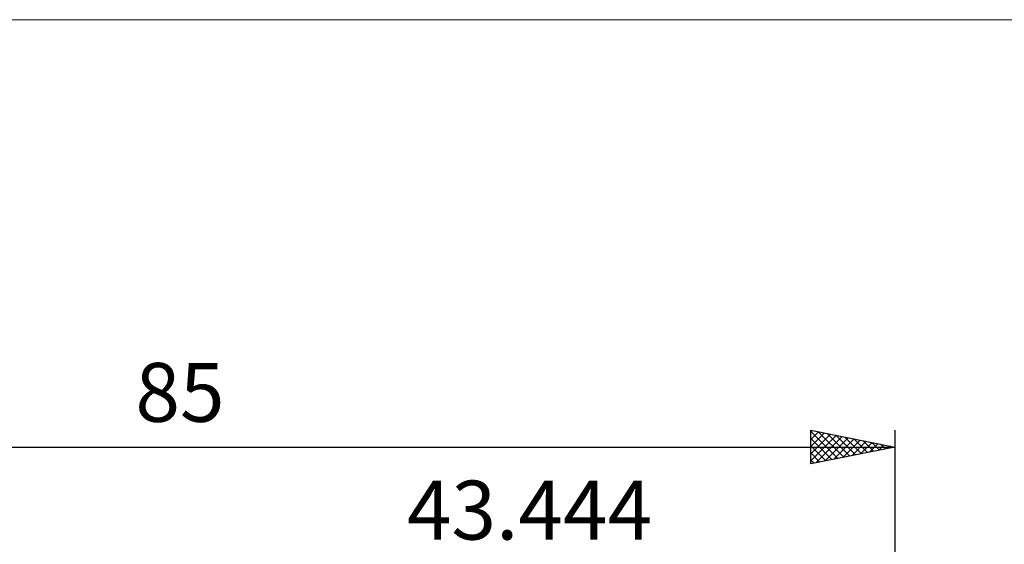
# Model space of a CAD drawing. Units: millimetres. Extents: x -74 to 84, y -33 to 48.
# Drawn here: x -9 to 50, y 17 to 48 of the extents above; entities that cross this region are included whole.
import ezdxf
from ezdxf.enums import TextEntityAlignment as Align

# ---------------------------------------------------------------- set-up
doc = ezdxf.new("R2010")
doc.units = ezdxf.units.MM
doc.header["$LTSCALE"] = 4.8
for name, color, linetype in [('2', 7, 'CONTINUOUS'), ('INFTOTAL', 9, 'CONTINUOUS'), ('SK2', 7, 'CONTINUOUS')]:
    doc.layers.add(name, color=color, linetype=linetype)
doc.styles.get("Standard").update_dxf_attribs({"font": 'Monospac821 BT'})

msp = doc.modelspace()

# ---------------------------------------------------------------- linework, layer by layer
at = {"layer": 'INFTOTAL', "color": 9, "linetype": 'CONTINUOUS', "lineweight": 18}
msp.add_line((84.088, 48.4), (-74.312, 48.4), dxfattribs=at)
at = {"layer": 'SK2', "color": 7, "linetype": 'CONTINUOUS', "lineweight": 25}
for p, q in [((38.444, 22), (38.444, 24)), ((38.444, 24), (43.444, 23)), ((43.444, 24), (43.444, 3.85)), ((38.444, 23.877), (38.546, 23.979)), ((38.444, 23.923), (40.046, 22.32)), ((38.444, 23.453), (38.9, 23.909)), ((38.444, 23.029), (39.254, 23.838)), ((38.444, 22.604), (39.607, 23.767)), ((38.444, 22.18), (39.961, 23.697)), ((38.444, 23.499), (39.693, 22.25)), ((38.749, 22.061), (40.314, 23.626)), ((38.878, 23.913), (40.4, 22.391)), ((39.28, 22.167), (40.668, 23.555)), ((39.408, 23.807), (40.753, 22.462)), ((39.81, 22.273), (41.021, 23.484)), ((39.939, 23.701), (41.107, 22.533)), ((40.34, 22.379), (41.375, 23.414)), ((40.469, 23.595), (41.461, 22.603)), ((40.999, 23.489), (41.814, 22.674)), ((-41.556, 23), (43.444, 23)), ((38.444, 23.074), (39.339, 22.179)), ((43.444, 23), (38.444, 22)), ((40.871, 22.485), (41.728, 23.343)), ((41.401, 22.591), (42.082, 23.272)), ((41.53, 23.383), (42.168, 22.745)), ((41.931, 22.697), (42.436, 23.202)), ((42.06, 23.277), (42.521, 22.815)), ((42.462, 22.803), (42.789, 23.131)), ((42.59, 23.171), (42.875, 22.886)), ((42.992, 22.91), (43.143, 23.06)), ((43.121, 23.065), (43.228, 22.957)), ((38.444, 22.65), (38.986, 22.108)), ((38.444, 22.226), (38.632, 22.038))]:
    msp.add_line(p, q, dxfattribs=at)

# ---------------------------------------------------------------- texts
at = {"layer": '2', "color": 7, "linetype": 'CONTINUOUS', "lineweight": 25}
msp.add_text('43.444', height=3.5, dxfattribs=at).set_placement((21.722, 17.5), align=Align.CENTER)
at = {"layer": 'SK2', "color": 7, "linetype": 'CONTINUOUS', "lineweight": 25}
msp.add_text('85', height=3.5, dxfattribs=at).set_placement((0.944, 24.5), align=Align.CENTER)

doc.saveas('drawing.dxf')
